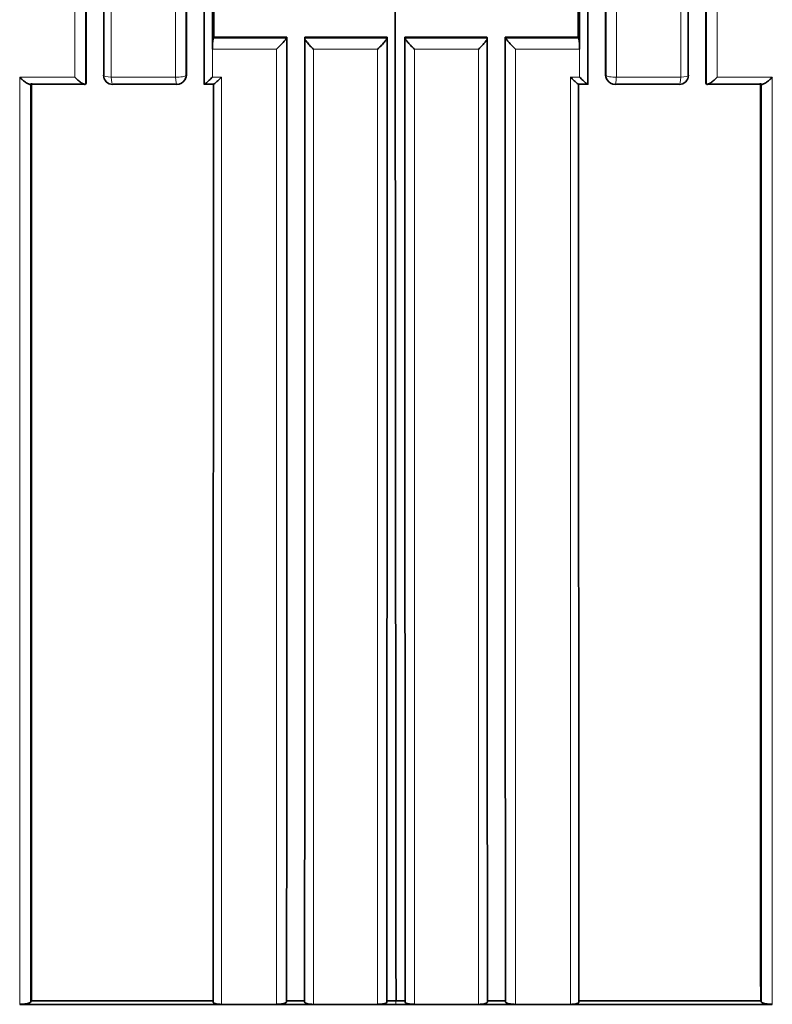
# Model space of a CAD drawing. Units: millimetres. Extents: x -199 to 1063, y 29 to 1164.
# Drawn here: x 444 to 452, y 1004 to 1015 of the extents above; entities that cross this region are included whole.
import ezdxf

# ---------------------------------------------------------------- set-up
doc = ezdxf.new("R2010")
doc.units = ezdxf.units.MM
doc.layers.add('DV4_Défaut', color=7, linetype='Continuous')
doc.layers.add('Défaut', color=7, linetype='Continuous')

# ---------------------------------------------------------------- blocks, each defined once
blk = doc.blocks.new('SE3')
at = {"layer": 'DV4_Défaut', "color": 7, "lineweight": 35}
for p, q in [((445.872, 1014.485), (445.872, 1024.485)), ((449.872, 1014.485), (449.872, 1024.485)), ((445.872, 1014.485), (445.872, 1014.388)), ((445.889, 1014.517), (445.883, 1014.506)), ((446.683, 1014.517), (445.889, 1014.517)), ((446.683, 1014.517), (446.679, 1014.507)), ((446.679, 1014.507), (446.679, 1014.506)), ((446.881, 1014.517), (446.878, 1014.507)), ((446.878, 1014.507), (446.878, 1014.506)), ((446.881, 1014.517), (447.775, 1014.517)), ((447.775, 1014.517), (447.774, 1014.507)), ((447.774, 1014.507), (447.774, 1014.507)), ((448.863, 1014.517), (447.969, 1014.517)), ((447.969, 1014.517), (447.97, 1014.507)), ((447.97, 1014.507), (447.97, 1014.507)), ((448.863, 1014.517), (448.866, 1014.507)), ((448.866, 1014.507), (448.866, 1014.506)), ((449.062, 1014.517), (449.065, 1014.507)), ((449.062, 1014.517), (449.856, 1014.517)), ((449.065, 1014.507), (449.065, 1014.506)), ((449.856, 1014.517), (449.861, 1014.506)), ((449.872, 1014.485), (449.872, 1014.388)), ((445.872, 1014.388), (445.872, 1014.388)), ((449.872, 1014.388), (449.872, 1014.388)), ((445.572, 1014.054), (445.578, 1014.065)), ((450.166, 1014.065), (450.173, 1014.054)), ((444.49, 1014.006), (443.893, 1014.006)), ((444.499, 1014.017), (444.49, 1014.006)), ((444.49, 1014.006), (444.49, 1014.006)), ((445.488, 1014.007), (444.791, 1014.006)), ((445.883, 1014.007), (445.784, 1014.007)), ((445.784, 1014.007), (445.784, 1014.007)), ((449.861, 1014.007), (449.961, 1014.007)), ((449.961, 1014.007), (449.961, 1014.007)), ((450.256, 1014.007), (450.953, 1014.006)), ((451.246, 1014.017), (451.255, 1014.006)), ((451.255, 1014.006), (451.255, 1014.006)), ((451.255, 1014.006), (451.852, 1014.006)), ((443.774, 1003.985), (443.872, 1003.985)), ((443.872, 1003.985), (445.872, 1003.985)), ((443.901, 1004.022), (443.891, 1004.01)), ((445.872, 1003.985), (445.972, 1003.985)), ((445.972, 1003.985), (446.572, 1003.985)), ((446.572, 1003.985), (446.672, 1003.985)), ((446.672, 1003.985), (446.872, 1003.985)), ((446.681, 1004.024), (446.678, 1004.011)), ((446.681, 1004.024), (446.879, 1004.024)), ((446.872, 1003.985), (446.973, 1003.985)), ((446.973, 1003.985), (447.672, 1003.985)), ((447.672, 1003.985), (447.772, 1003.985)), ((447.772, 1003.985), (447.872, 1003.985)), ((447.773, 1004.024), (447.773, 1004.011)), ((447.773, 1004.024), (447.872, 1004.024)), ((447.971, 1004.024), (447.872, 1004.024)), ((447.972, 1003.985), (447.872, 1003.985)), ((447.971, 1004.024), (447.972, 1004.011)), ((448.073, 1003.985), (447.972, 1003.985)), ((448.772, 1003.985), (448.073, 1003.985)), ((448.872, 1003.985), (448.772, 1003.985)), ((449.064, 1004.024), (448.865, 1004.024)), ((449.072, 1003.985), (448.872, 1003.985)), ((449.064, 1004.024), (449.066, 1004.011)), ((449.172, 1003.985), (449.072, 1003.985)), ((449.772, 1003.985), (449.172, 1003.985)), ((449.872, 1003.985), (449.772, 1003.985)), ((451.872, 1003.985), (449.872, 1003.985)), ((451.844, 1004.022), (451.853, 1004.01)), ((451.971, 1003.985), (451.872, 1003.985))]:
    blk.add_line(p, q, dxfattribs=at)
at = {"layer": 'DV4_Défaut', "color": 7, "lineweight": 18}
for p, q in [((445.883, 1014.506), (446.679, 1014.506)), ((446.878, 1014.506), (447.774, 1014.507)), ((448.866, 1014.506), (447.97, 1014.507)), ((449.861, 1014.506), (449.065, 1014.506)), ((446.572, 1014.388), (445.872, 1014.388)), ((445.872, 1014.388), (445.872, 1014.083)), ((447.672, 1014.388), (446.972, 1014.388)), ((446.972, 1014.388), (446.973, 1003.985)), ((447.672, 1003.985), (447.672, 1014.388)), ((448.073, 1003.985), (448.073, 1014.388)), ((448.073, 1014.388), (448.772, 1014.388)), ((448.772, 1014.388), (448.772, 1003.985)), ((449.172, 1014.388), (449.872, 1014.388)), ((449.872, 1014.388), (449.872, 1014.083)), ((443.774, 1014.083), (444.373, 1014.083)), ((444.771, 1014.083), (445.472, 1014.083)), ((445.585, 1014.102), (445.591, 1014.112)), ((445.872, 1014.083), (445.972, 1014.083)), ((449.872, 1014.083), (449.772, 1014.083)), ((450.16, 1014.102), (450.154, 1014.112)), ((450.973, 1014.083), (450.272, 1014.083)), ((451.97, 1014.083), (451.371, 1014.083)), ((447.872, 1004.024), (447.872, 1003.985))]:
    blk.add_line(p, q, dxfattribs=at)
for centre, start, end in [((43465.137, 1043.092), 179.9697092, 180.0386114), ((-42569.392, 1043.092), 359.9613886, 0.0302908)]:
    blk.add_arc(centre, 43019.562, start, end, dxfattribs=at)
at = {"layer": 'DV4_Défaut', "color": 7, "lineweight": 35}
for centre, radius, start, end in [((27624.245, 1042.924), 27178.669, 179.9516996, 180.0607387), ((51376.64, 1043.402), 50930.865, 179.9747634, 180.0330689), ((31228.489, 1034.931), 30780.632, 179.9424688, 180.0575312), ((-50480.896, 1043.402), 50930.865, 359.9669311, 0.0252366), ((-26728.5, 1042.924), 27178.669, 359.9392613, 0.0483004), ((446.326, 1014.406), 0.454, 167.206, 182.2918), ((446.063, 1014.955), 0.762, 311.9112, 323.9739), ((449.682, 1014.955), 0.762, 216.0261, 228.0888), ((449.418, 1014.406), 0.454, 357.7082, 12.794), ((444.787, 1014.104), 0.1, 179.9973, 270.0095), ((445.485, 1014.104), 0.1, 270.0076, 329.8219), ((445.495, 1014.112), 0.0952, 329.879, 359.8847), ((450.249, 1014.112), 0.0952, 180.1153, 210.121), ((450.259, 1014.104), 0.1, 210.1781, 269.9924), ((450.957, 1014.104), 0.1, 269.9905, 0.0027)]:
    blk.add_arc(centre, radius, start, end, dxfattribs=at)
for centre, major_axis, ratio, start_param, end_param in [((444.787, 1014.104), (0.1, 0), 0.212968, 2.974652, 3.141593), ((450.957, 1014.104), (-0.1, 0), 0.212968, 3.141593, 3.308534), ((444.787, 1014.104), (0, 0.1), 0.165166, 3.141593, 3.353723), ((450.957, 1014.104), (0, 0.1), 0.165166, 2.929462, 3.141593)]:
    blk.add_ellipse(centre, major_axis=major_axis, ratio=ratio, start_param=start_param, end_param=end_param, dxfattribs=at)
at = {"layer": 'DV4_Défaut', "color": 7, "lineweight": 18}
for centre, major_axis, ratio, start_param, end_param in [((444.787, 1014.104), (0.1, 0), 0.212968, 3.141593, 4.550246), ((444.787, 1014.104), (0, 0.1), 0.165166, 1.782515, 3.141593), ((445.485, 1014.104), (-0.1, 0), 0.213254, 1.442476, 3.018069), ((445.485, 1014.104), (0, 0.1), 0.130971, 1.783881, 3.141593), ((445.485, 1014.104), (-0.0864, 0.0503), 0.969492, 3.141593, 3.654918), ((450.259, 1014.104), (0.0864, 0.0503), 0.969492, 2.628267, 3.141593), ((450.259, 1014.104), (0.1, 0), 0.213254, 3.265116, 4.840709), ((450.259, 1014.104), (0, 0.1), 0.130971, 3.141593, 4.499304), ((450.957, 1014.104), (0, 0.1), 0.165166, 3.141593, 4.50067), ((450.957, 1014.104), (-0.1, 0), 0.212968, 1.732939, 3.141593)]:
    blk.add_ellipse(centre, major_axis=major_axis, ratio=ratio, start_param=start_param, end_param=end_param, dxfattribs=at)
for points, knots in [([(445.472, 1014.083), (445.472, 1014.418), (445.472, 1014.753), (445.472, 1015.088), (445.472, 1015.287), (445.472, 1015.487), (445.472, 1015.687), (445.472, 1016.086), (445.472, 1016.486), (445.472, 1016.886), (445.472, 1017.086), (445.472, 1017.286), (445.472, 1017.486), (445.472, 1017.686), (445.472, 1017.886), (445.472, 1018.086), (445.472, 1018.487), (445.472, 1018.887), (445.472, 1019.288), (445.472, 1019.488), (445.472, 1019.689), (445.472, 1019.889), (445.472, 1020.09), (445.472, 1020.29), (445.472, 1020.491), (445.472, 1020.892), (445.472, 1021.294), (445.472, 1021.695), (445.472, 1021.896), (445.472, 1022.097), (445.472, 1022.298), (445.472, 1022.498), (445.472, 1022.699), (445.472, 1022.9), (445.472, 1023.302), (445.472, 1023.705), (445.472, 1024.107), (445.472, 1024.308), (445.472, 1024.509), (445.472, 1024.71), (445.472, 1024.912), (445.472, 1025.113), (445.472, 1025.314), (445.472, 1025.717), (445.472, 1026.12), (445.472, 1026.523), (445.472, 1026.725), (445.472, 1026.926), (445.472, 1027.128), (445.472, 1027.329), (445.472, 1027.531), (445.472, 1027.733), (445.472, 1028.136), (445.472, 1028.54), (445.472, 1028.943), (445.472, 1029.145), (445.472, 1029.347), (445.472, 1029.549), (445.472, 1029.751), (445.472, 1029.953), (445.472, 1030.155), (445.472, 1030.559), (445.472, 1030.963), (445.472, 1031.368), (445.472, 1031.57), (445.472, 1031.772), (445.472, 1031.975), (445.472, 1032.177), (445.472, 1032.379), (445.472, 1032.582), (445.472, 1032.986), (445.472, 1033.391), (445.472, 1033.796), (445.472, 1033.999), (445.472, 1034.201), (445.472, 1034.404), (445.472, 1034.606), (445.472, 1034.809), (445.472, 1035.011), (445.472, 1035.417), (445.472, 1035.822), (445.472, 1036.228), (445.472, 1036.43), (445.472, 1036.633), (445.472, 1036.836), (445.472, 1037.039), (445.472, 1037.242), (445.472, 1037.445), (445.472, 1037.851), (445.472, 1038.256), (445.472, 1038.663), (445.472, 1038.866), (445.472, 1039.069), (445.472, 1039.272), (445.472, 1039.475), (445.472, 1039.678), (445.472, 1039.881), (445.472, 1039.983), (445.472, 1040.084), (445.472, 1040.186), (445.472, 1040.389), (445.472, 1040.592), (445.472, 1040.795), (445.472, 1041.202), (445.472, 1041.608), (445.472, 1042.015), (445.472, 1042.218), (445.472, 1042.422), (445.472, 1042.625), (445.472, 1042.829), (445.472, 1043.032), (445.472, 1043.235), (445.472, 1043.286), (445.472, 1043.337), (445.472, 1043.388), (445.472, 1043.592), (445.472, 1043.795), (445.472, 1043.998), (445.472, 1044.405), (445.472, 1044.813), (445.472, 1045.22), (445.472, 1045.423), (445.472, 1045.627), (445.472, 1045.831), (445.472, 1046.034), (445.472, 1046.238), (445.472, 1046.442), (445.472, 1046.645), (445.472, 1046.849), (445.472, 1047.053), (445.472, 1047.256), (445.472, 1047.46), (445.472, 1047.664), (445.472, 1047.868), (445.472, 1048.071), (445.472, 1048.275), (445.472, 1048.479), (445.472, 1048.683), (445.472, 1048.887), (445.472, 1049.09), (445.472, 1049.294), (445.472, 1049.498), (445.472, 1049.549), (445.472, 1049.6), (445.472, 1049.651), (445.472, 1049.664), (445.472, 1049.677), (445.472, 1049.689), (445.472, 1049.715), (445.472, 1049.74), (445.472, 1049.766), (445.472, 1049.868), (445.472, 1049.97), (445.472, 1050.072), (445.472, 1050.275), (445.472, 1050.479), (445.472, 1050.683), (445.472, 1050.887), (445.472, 1051.091), (445.472, 1051.295), (445.472, 1051.499), (445.472, 1051.703), (445.472, 1051.907), (445.472, 1052.315), (445.472, 1052.723), (445.472, 1053.131), (445.472, 1053.539), (445.472, 1053.947), (445.472, 1054.355), (445.472, 1054.559), (445.472, 1054.763), (445.472, 1054.967), (445.472, 1055.172), (445.472, 1055.376), (445.472, 1055.58), (445.472, 1055.784), (445.472, 1055.988), (445.472, 1056.192), (445.472, 1056.294), (445.472, 1056.396), (445.472, 1056.498), (445.472, 1056.702), (445.472, 1056.906), (445.472, 1057.111), (445.472, 1057.519), (445.472, 1057.927), (445.472, 1058.335), (445.472, 1058.54), (445.472, 1058.744), (445.472, 1058.948), (445.472, 1059.152), (445.472, 1059.356), (445.472, 1059.56), (445.472, 1059.611), (445.472, 1059.662), (445.472, 1059.713), (445.472, 1059.816), (445.472, 1059.918), (445.472, 1060.02), (445.472, 1060.224), (445.472, 1060.428), (445.472, 1060.632), (445.472, 1060.836), (445.472, 1061.041), (445.472, 1061.245), (445.472, 1061.653), (445.472, 1062.061), (445.472, 1062.47), (445.472, 1062.674), (445.472, 1062.878), (445.472, 1063.082), (445.472, 1063.286), (445.472, 1063.49), (445.472, 1063.695), (445.472, 1064.103), (445.472, 1064.511), (445.472, 1064.919), (445.472, 1065.123), (445.472, 1065.328), (445.472, 1065.532), (445.472, 1065.634), (445.472, 1065.736), (445.472, 1065.838)], [0, 0, 0, 0, 0.019716, 0.019716, 0.019716, 0.031464, 0.031464, 0.031464, 0.054961, 0.054961, 0.054961, 0.066709, 0.066709, 0.066709, 0.078457, 0.078457, 0.078457, 0.101954, 0.101954, 0.101954, 0.113702, 0.113702, 0.113702, 0.125451, 0.125451, 0.125451, 0.148948, 0.148948, 0.148948, 0.160696, 0.160696, 0.160696, 0.172444, 0.172444, 0.172444, 0.195941, 0.195941, 0.195941, 0.20769, 0.20769, 0.20769, 0.219438, 0.219438, 0.219438, 0.242935, 0.242935, 0.242935, 0.254683, 0.254683, 0.254683, 0.266432, 0.266432, 0.266432, 0.289929, 0.289929, 0.289929, 0.301678, 0.301678, 0.301678, 0.313426, 0.313426, 0.313426, 0.336923, 0.336923, 0.336923, 0.348672, 0.348672, 0.348672, 0.36042, 0.36042, 0.36042, 0.383918, 0.383918, 0.383918, 0.395666, 0.395666, 0.395666, 0.407415, 0.407415, 0.407415, 0.430912, 0.430912, 0.430912, 0.442661, 0.442661, 0.442661, 0.45441, 0.45441, 0.45441, 0.477907, 0.477907, 0.477907, 0.489656, 0.489656, 0.489656, 0.501405, 0.501405, 0.501405, 0.507279, 0.507279, 0.507279, 0.519028, 0.519028, 0.519028, 0.542525, 0.542525, 0.542525, 0.554274, 0.554274, 0.554274, 0.566023, 0.566023, 0.566023, 0.56896, 0.56896, 0.56896, 0.580709, 0.580709, 0.580709, 0.604207, 0.604207, 0.604207, 0.615956, 0.615956, 0.615956, 0.627704, 0.627704, 0.627704, 0.639453, 0.639453, 0.639453, 0.651202, 0.651202, 0.651202, 0.662951, 0.662951, 0.662951, 0.6747, 0.6747, 0.6747, 0.686449, 0.686449, 0.686449, 0.689386, 0.689386, 0.689386, 0.69012, 0.69012, 0.69012, 0.691589, 0.691589, 0.691589, 0.697463, 0.697463, 0.697463, 0.709212, 0.709212, 0.709212, 0.720961, 0.720961, 0.720961, 0.73271, 0.73271, 0.73271, 0.756208, 0.756208, 0.756208, 0.779706, 0.779706, 0.779706, 0.791455, 0.791455, 0.791455, 0.803204, 0.803204, 0.803204, 0.814953, 0.814953, 0.814953, 0.820827, 0.820827, 0.820827, 0.832576, 0.832576, 0.832576, 0.856074, 0.856074, 0.856074, 0.867823, 0.867823, 0.867823, 0.879572, 0.879572, 0.879572, 0.882509, 0.882509, 0.882509, 0.888384, 0.888384, 0.888384, 0.900133, 0.900133, 0.900133, 0.911882, 0.911882, 0.911882, 0.93538, 0.93538, 0.93538, 0.947129, 0.947129, 0.947129, 0.958878, 0.958878, 0.958878, 0.982376, 0.982376, 0.982376, 0.994125, 0.994125, 0.994125, 1, 1, 1, 1]), ([(450.272, 1014.083), (450.272, 1014.418), (450.272, 1014.753), (450.272, 1015.088), (450.272, 1015.287), (450.272, 1015.487), (450.272, 1015.687), (450.272, 1016.086), (450.272, 1016.486), (450.272, 1016.886), (450.272, 1017.086), (450.272, 1017.286), (450.272, 1017.486), (450.272, 1017.686), (450.272, 1017.886), (450.272, 1018.086), (450.272, 1018.487), (450.272, 1018.887), (450.272, 1019.288), (450.272, 1019.488), (450.272, 1019.689), (450.272, 1019.889), (450.272, 1020.09), (450.272, 1020.29), (450.272, 1020.491), (450.272, 1020.892), (450.272, 1021.294), (450.272, 1021.695), (450.272, 1021.896), (450.272, 1022.097), (450.272, 1022.298), (450.272, 1022.498), (450.272, 1022.699), (450.272, 1022.9), (450.272, 1023.302), (450.272, 1023.705), (450.272, 1024.107), (450.272, 1024.308), (450.272, 1024.509), (450.272, 1024.71), (450.272, 1024.912), (450.272, 1025.113), (450.272, 1025.314), (450.272, 1025.717), (450.272, 1026.12), (450.272, 1026.523), (450.272, 1026.725), (450.272, 1026.926), (450.272, 1027.128), (450.272, 1027.329), (450.272, 1027.531), (450.272, 1027.733), (450.272, 1028.136), (450.272, 1028.54), (450.272, 1028.943), (450.272, 1029.145), (450.272, 1029.347), (450.272, 1029.549), (450.272, 1029.751), (450.272, 1029.953), (450.272, 1030.155), (450.272, 1030.559), (450.272, 1030.963), (450.272, 1031.368), (450.272, 1031.57), (450.272, 1031.772), (450.272, 1031.975), (450.272, 1032.177), (450.272, 1032.379), (450.272, 1032.582), (450.272, 1032.986), (450.272, 1033.391), (450.272, 1033.796), (450.272, 1033.999), (450.272, 1034.201), (450.272, 1034.404), (450.272, 1034.606), (450.272, 1034.809), (450.272, 1035.011), (450.272, 1035.417), (450.272, 1035.822), (450.272, 1036.228), (450.272, 1036.43), (450.272, 1036.633), (450.272, 1036.836), (450.272, 1037.039), (450.272, 1037.242), (450.272, 1037.445), (450.272, 1037.851), (450.272, 1038.256), (450.272, 1038.663), (450.272, 1038.866), (450.272, 1039.069), (450.272, 1039.272), (450.272, 1039.475), (450.272, 1039.678), (450.272, 1039.881), (450.272, 1039.983), (450.272, 1040.084), (450.272, 1040.186), (450.272, 1040.389), (450.272, 1040.592), (450.272, 1040.795), (450.272, 1041.202), (450.272, 1041.608), (450.272, 1042.015), (450.272, 1042.218), (450.272, 1042.422), (450.272, 1042.625), (450.272, 1042.829), (450.272, 1043.032), (450.272, 1043.235), (450.272, 1043.286), (450.272, 1043.337), (450.272, 1043.388), (450.272, 1043.592), (450.272, 1043.795), (450.272, 1043.998), (450.272, 1044.405), (450.272, 1044.813), (450.272, 1045.22), (450.272, 1045.423), (450.272, 1045.627), (450.272, 1045.831), (450.272, 1046.034), (450.272, 1046.238), (450.272, 1046.442), (450.272, 1046.645), (450.272, 1046.849), (450.272, 1047.053), (450.272, 1047.256), (450.272, 1047.46), (450.272, 1047.664), (450.272, 1047.868), (450.272, 1048.071), (450.272, 1048.275), (450.272, 1048.479), (450.272, 1048.683), (450.272, 1048.887), (450.272, 1049.09), (450.272, 1049.294), (450.272, 1049.498), (450.272, 1049.549), (450.272, 1049.6), (450.272, 1049.651), (450.272, 1049.664), (450.272, 1049.677), (450.272, 1049.689), (450.272, 1049.715), (450.272, 1049.74), (450.272, 1049.766), (450.272, 1049.868), (450.272, 1049.97), (450.272, 1050.072), (450.272, 1050.275), (450.272, 1050.479), (450.272, 1050.683), (450.272, 1050.887), (450.272, 1051.091), (450.272, 1051.295), (450.272, 1051.499), (450.272, 1051.703), (450.272, 1051.907), (450.272, 1052.315), (450.272, 1052.723), (450.272, 1053.131), (450.272, 1053.539), (450.272, 1053.947), (450.272, 1054.355), (450.272, 1054.559), (450.272, 1054.763), (450.272, 1054.967), (450.272, 1055.172), (450.272, 1055.376), (450.272, 1055.58), (450.272, 1055.784), (450.272, 1055.988), (450.272, 1056.192), (450.272, 1056.294), (450.272, 1056.396), (450.272, 1056.498), (450.272, 1056.702), (450.272, 1056.906), (450.272, 1057.111), (450.272, 1057.519), (450.272, 1057.927), (450.272, 1058.335), (450.272, 1058.54), (450.272, 1058.744), (450.272, 1058.948), (450.272, 1059.152), (450.272, 1059.356), (450.272, 1059.56), (450.272, 1059.611), (450.272, 1059.662), (450.272, 1059.713), (450.272, 1059.816), (450.272, 1059.918), (450.272, 1060.02), (450.272, 1060.224), (450.272, 1060.428), (450.272, 1060.632), (450.272, 1060.836), (450.272, 1061.041), (450.272, 1061.245), (450.272, 1061.653), (450.272, 1062.061), (450.272, 1062.47), (450.272, 1062.674), (450.272, 1062.878), (450.272, 1063.082), (450.272, 1063.286), (450.272, 1063.49), (450.272, 1063.695), (450.272, 1064.103), (450.272, 1064.511), (450.272, 1064.919), (450.272, 1065.123), (450.272, 1065.328), (450.272, 1065.532), (450.272, 1065.634), (450.272, 1065.736), (450.272, 1065.838)], [0, 0, 0, 0, 0.019716, 0.019716, 0.019716, 0.031464, 0.031464, 0.031464, 0.054961, 0.054961, 0.054961, 0.066709, 0.066709, 0.066709, 0.078457, 0.078457, 0.078457, 0.101954, 0.101954, 0.101954, 0.113702, 0.113702, 0.113702, 0.125451, 0.125451, 0.125451, 0.148948, 0.148948, 0.148948, 0.160696, 0.160696, 0.160696, 0.172444, 0.172444, 0.172444, 0.195941, 0.195941, 0.195941, 0.20769, 0.20769, 0.20769, 0.219438, 0.219438, 0.219438, 0.242935, 0.242935, 0.242935, 0.254683, 0.254683, 0.254683, 0.266432, 0.266432, 0.266432, 0.289929, 0.289929, 0.289929, 0.301678, 0.301678, 0.301678, 0.313426, 0.313426, 0.313426, 0.336923, 0.336923, 0.336923, 0.348672, 0.348672, 0.348672, 0.36042, 0.36042, 0.36042, 0.383918, 0.383918, 0.383918, 0.395666, 0.395666, 0.395666, 0.407415, 0.407415, 0.407415, 0.430912, 0.430912, 0.430912, 0.442661, 0.442661, 0.442661, 0.45441, 0.45441, 0.45441, 0.477907, 0.477907, 0.477907, 0.489656, 0.489656, 0.489656, 0.501405, 0.501405, 0.501405, 0.507279, 0.507279, 0.507279, 0.519028, 0.519028, 0.519028, 0.542525, 0.542525, 0.542525, 0.554274, 0.554274, 0.554274, 0.566023, 0.566023, 0.566023, 0.56896, 0.56896, 0.56896, 0.580709, 0.580709, 0.580709, 0.604207, 0.604207, 0.604207, 0.615956, 0.615956, 0.615956, 0.627704, 0.627704, 0.627704, 0.639453, 0.639453, 0.639453, 0.651202, 0.651202, 0.651202, 0.662951, 0.662951, 0.662951, 0.6747, 0.6747, 0.6747, 0.686449, 0.686449, 0.686449, 0.689386, 0.689386, 0.689386, 0.69012, 0.69012, 0.69012, 0.691589, 0.691589, 0.691589, 0.697463, 0.697463, 0.697463, 0.709212, 0.709212, 0.709212, 0.720961, 0.720961, 0.720961, 0.73271, 0.73271, 0.73271, 0.756208, 0.756208, 0.756208, 0.779706, 0.779706, 0.779706, 0.791455, 0.791455, 0.791455, 0.803204, 0.803204, 0.803204, 0.814953, 0.814953, 0.814953, 0.820827, 0.820827, 0.820827, 0.832576, 0.832576, 0.832576, 0.856074, 0.856074, 0.856074, 0.867823, 0.867823, 0.867823, 0.879572, 0.879572, 0.879572, 0.882509, 0.882509, 0.882509, 0.888384, 0.888384, 0.888384, 0.900133, 0.900133, 0.900133, 0.911882, 0.911882, 0.911882, 0.93538, 0.93538, 0.93538, 0.947129, 0.947129, 0.947129, 0.958878, 0.958878, 0.958878, 0.982376, 0.982376, 0.982376, 0.994125, 0.994125, 0.994125, 1, 1, 1, 1]), ([(445.872, 1024.485), (445.872, 1024.183), (445.872, 1023.88), (445.872, 1023.577), (445.872, 1023.376), (445.872, 1023.174), (445.872, 1022.973), (445.872, 1022.772), (445.872, 1022.571), (445.872, 1022.371), (445.872, 1022.17), (445.872, 1021.969), (445.872, 1021.768), (445.872, 1021.366), (445.872, 1020.965), (445.872, 1020.564), (445.872, 1020.363), (445.872, 1020.163), (445.872, 1019.962), (445.872, 1019.561), (445.872, 1019.16), (445.872, 1018.76), (445.872, 1018.559), (445.872, 1018.359), (445.872, 1018.159), (445.872, 1017.959), (445.872, 1017.759), (445.872, 1017.558), (445.872, 1017.158), (445.872, 1016.758), (445.872, 1016.359), (445.872, 1016.159), (445.872, 1015.959), (445.872, 1015.759), (445.872, 1015.559), (445.872, 1015.36), (445.872, 1015.16), (445.872, 1014.935), (445.872, 1014.711), (445.872, 1014.485)], [0, 0, 0, 0, 0.090603, 0.090603, 0.090603, 0.150727, 0.150727, 0.150727, 0.210852, 0.210852, 0.210852, 0.270977, 0.270977, 0.270977, 0.391226, 0.391226, 0.391226, 0.451351, 0.451351, 0.451351, 0.5716, 0.5716, 0.5716, 0.631724, 0.631724, 0.631724, 0.691848, 0.691848, 0.691848, 0.812097, 0.812097, 0.812097, 0.872221, 0.872221, 0.872221, 0.932345, 0.932345, 0.932345, 1, 1, 1, 1]), ([(449.872, 1024.485), (449.872, 1024.183), (449.872, 1023.88), (449.872, 1023.577), (449.872, 1023.376), (449.872, 1023.174), (449.872, 1022.973), (449.872, 1022.772), (449.872, 1022.571), (449.872, 1022.371), (449.872, 1022.17), (449.872, 1021.969), (449.872, 1021.768), (449.872, 1021.366), (449.872, 1020.965), (449.872, 1020.564), (449.872, 1020.363), (449.872, 1020.163), (449.872, 1019.962), (449.872, 1019.561), (449.872, 1019.16), (449.872, 1018.76), (449.872, 1018.559), (449.872, 1018.359), (449.872, 1018.159), (449.872, 1017.959), (449.872, 1017.759), (449.872, 1017.558), (449.872, 1017.158), (449.872, 1016.758), (449.872, 1016.359), (449.872, 1016.159), (449.872, 1015.959), (449.872, 1015.759), (449.872, 1015.559), (449.872, 1015.36), (449.872, 1015.16), (449.872, 1014.935), (449.872, 1014.711), (449.872, 1014.485)], [0, 0, 0, 0, 0.090603, 0.090603, 0.090603, 0.150727, 0.150727, 0.150727, 0.210852, 0.210852, 0.210852, 0.270977, 0.270977, 0.270977, 0.391226, 0.391226, 0.391226, 0.451351, 0.451351, 0.451351, 0.5716, 0.5716, 0.5716, 0.631724, 0.631724, 0.631724, 0.691848, 0.691848, 0.691848, 0.812097, 0.812097, 0.812097, 0.872221, 0.872221, 0.872221, 0.932345, 0.932345, 0.932345, 1, 1, 1, 1])]:
    blk.add_open_spline(points, degree=3, knots=knots, dxfattribs=at)
for points in [[(444.49, 1024.502), (444.49, 1020.989), (444.49, 1017.489), (444.49, 1014.006)], [(451.255, 1024.502), (451.254, 1020.989), (451.254, 1017.489), (451.255, 1014.006)], [(444.373, 1014.083), (444.373, 1017.503), (444.373, 1020.938), (444.373, 1024.387)], [(444.771, 1024.387), (444.771, 1020.938), (444.771, 1017.503), (444.771, 1014.083)], [(450.973, 1024.387), (450.973, 1020.938), (450.973, 1017.503), (450.973, 1014.083)], [(451.371, 1014.083), (451.371, 1017.503), (451.371, 1020.938), (451.371, 1024.387)], [(446.679, 1014.507), (446.679, 1010.989), (446.679, 1007.489), (446.678, 1004.011)], [(447.774, 1014.507), (447.774, 1010.988), (447.773, 1007.488), (447.773, 1004.011)], [(447.97, 1014.507), (447.97, 1010.988), (447.971, 1007.488), (447.972, 1004.011)], [(449.065, 1014.507), (449.065, 1010.989), (449.066, 1007.489), (449.066, 1004.011)], [(446.572, 1003.985), (446.572, 1007.433), (446.572, 1010.901), (446.572, 1014.388)], [(449.172, 1003.985), (449.172, 1007.433), (449.172, 1010.901), (449.172, 1014.388)], [(443.774, 1003.985), (443.774, 1007.335), (443.774, 1010.702), (443.774, 1014.083)], [(445.972, 1014.083), (445.972, 1010.7), (445.972, 1007.333), (445.972, 1003.985)], [(449.772, 1014.083), (449.772, 1010.7), (449.772, 1007.333), (449.772, 1003.985)], [(451.971, 1003.985), (451.971, 1007.335), (451.971, 1010.702), (451.97, 1014.083)], [(443.893, 1014.006), (443.892, 1010.659), (443.892, 1007.326), (443.891, 1004.01)], [(451.852, 1014.006), (451.852, 1010.659), (451.852, 1007.326), (451.853, 1004.01)]]:
    blk.add_open_spline(points, degree=3, dxfattribs=at)
at = {"layer": 'DV4_Défaut', "color": 7, "lineweight": 35}
for points in [[(444.499, 1014.017), (444.499, 1017.499), (444.499, 1020.998), (444.498, 1024.51)], [(445.889, 1014.517), (445.889, 1017.833), (445.889, 1021.165), (445.888, 1024.51)], [(449.856, 1014.517), (449.856, 1017.833), (449.856, 1021.165), (449.856, 1024.51)], [(451.246, 1014.017), (451.245, 1017.499), (451.246, 1020.998), (451.246, 1024.51)], [(444.689, 1014.108), (444.689, 1017.525), (444.689, 1020.959), (444.689, 1024.406)], [(451.056, 1014.108), (451.055, 1017.525), (451.055, 1020.959), (451.056, 1024.406)], [(446.681, 1004.024), (446.682, 1007.501), (446.683, 1011), (446.683, 1014.517)], [(446.877, 1004.011), (446.878, 1007.489), (446.878, 1010.989), (446.878, 1014.507)], [(447.775, 1014.517), (447.775, 1010.999), (447.774, 1007.5), (447.773, 1004.024)], [(447.969, 1014.517), (447.97, 1010.999), (447.97, 1007.5), (447.971, 1004.024)], [(448.867, 1004.011), (448.867, 1007.489), (448.866, 1010.989), (448.866, 1014.507)], [(449.064, 1004.024), (449.062, 1007.501), (449.062, 1011), (449.062, 1014.517)], [(443.901, 1004.022), (443.902, 1007.338), (443.902, 1010.67), (443.903, 1014.017)], [(445.882, 1004.011), (445.882, 1007.325), (445.883, 1010.658), (445.883, 1014.007)], [(449.863, 1004.011), (449.862, 1007.325), (449.861, 1010.658), (449.861, 1014.007)], [(451.844, 1004.022), (451.843, 1007.338), (451.842, 1010.67), (451.842, 1014.017)], [(443.901, 1004.022), (444.557, 1004.023), (445.22, 1004.023), (445.886, 1004.024)], [(451.844, 1004.022), (451.187, 1004.023), (450.524, 1004.023), (449.858, 1004.024)]]:
    blk.add_open_spline(points, degree=3, dxfattribs=at)
for points, knots in [([(446.972, 1014.388), (446.972, 1014.388), (446.972, 1014.388), (446.971, 1014.389), (446.96, 1014.4), (446.95, 1014.411), (446.939, 1014.422), (446.928, 1014.434), (446.916, 1014.447), (446.907, 1014.459), (446.9, 1014.467), (446.893, 1014.476), (446.888, 1014.483), (446.885, 1014.489), (446.882, 1014.494), (446.88, 1014.497), (446.878, 1014.501), (446.878, 1014.505), (446.878, 1014.506)], [0, 0, 0, 0, 0.010567, 0.010567, 0.010567, 0.250131, 0.250131, 0.250131, 0.522258, 0.522258, 0.522258, 0.719243, 0.719243, 0.719243, 0.859051, 0.859051, 0.859051, 1, 1, 1, 1]), ([(447.672, 1014.388), (447.672, 1014.388), (447.673, 1014.388), (447.673, 1014.389), (447.684, 1014.4), (447.695, 1014.411), (447.706, 1014.422), (447.718, 1014.434), (447.729, 1014.447), (447.74, 1014.459), (447.747, 1014.468), (447.754, 1014.476), (447.76, 1014.484), (447.764, 1014.489), (447.768, 1014.494), (447.77, 1014.498), (447.772, 1014.502), (447.774, 1014.505), (447.774, 1014.507)], [0, 0, 0, 0, 0.01051, 0.01051, 0.01051, 0.253079, 0.253079, 0.253079, 0.526123, 0.526123, 0.526123, 0.722191, 0.722191, 0.722191, 0.860517, 0.860517, 0.860517, 1, 1, 1, 1]), ([(448.073, 1014.388), (448.072, 1014.388), (448.072, 1014.388), (448.071, 1014.389), (448.06, 1014.4), (448.049, 1014.411), (448.039, 1014.422), (448.027, 1014.434), (448.015, 1014.447), (448.004, 1014.459), (447.997, 1014.468), (447.99, 1014.476), (447.984, 1014.484), (447.98, 1014.489), (447.977, 1014.494), (447.974, 1014.498), (447.972, 1014.502), (447.971, 1014.505), (447.97, 1014.507)], [0, 0, 0, 0, 0.01051, 0.01051, 0.01051, 0.253079, 0.253079, 0.253079, 0.526123, 0.526123, 0.526123, 0.722191, 0.722191, 0.722191, 0.860517, 0.860517, 0.860517, 1, 1, 1, 1]), ([(448.772, 1014.388), (448.772, 1014.388), (448.773, 1014.388), (448.773, 1014.389), (448.784, 1014.4), (448.795, 1014.411), (448.805, 1014.422), (448.817, 1014.434), (448.828, 1014.447), (448.838, 1014.459), (448.845, 1014.467), (448.851, 1014.476), (448.856, 1014.483), (448.859, 1014.489), (448.862, 1014.494), (448.864, 1014.497), (448.866, 1014.501), (448.867, 1014.505), (448.866, 1014.506)], [0, 0, 0, 0, 0.010567, 0.010567, 0.010567, 0.250131, 0.250131, 0.250131, 0.522258, 0.522258, 0.522258, 0.719243, 0.719243, 0.719243, 0.859051, 0.859051, 0.859051, 1, 1, 1, 1]), ([(443.893, 1014.006), (443.891, 1014.004), (443.888, 1014.004), (443.884, 1014.004), (443.88, 1014.005), (443.875, 1014.006), (443.869, 1014.009), (443.862, 1014.012), (443.853, 1014.017), (443.844, 1014.023), (443.833, 1014.031), (443.82, 1014.041), (443.807, 1014.052), (443.797, 1014.061), (443.786, 1014.071), (443.775, 1014.082), (443.775, 1014.082), (443.774, 1014.083), (443.774, 1014.083)], [0, 0, 0, 0, 0.143614, 0.143614, 0.143614, 0.286116, 0.286116, 0.286116, 0.484774, 0.484774, 0.484774, 0.755299, 0.755299, 0.755299, 0.989325, 0.989325, 0.989325, 1, 1, 1, 1]), ([(444.49, 1014.006), (444.488, 1014.004), (444.485, 1014.004), (444.482, 1014.004), (444.478, 1014.005), (444.473, 1014.006), (444.468, 1014.009), (444.461, 1014.012), (444.452, 1014.017), (444.444, 1014.023), (444.432, 1014.031), (444.419, 1014.041), (444.407, 1014.052), (444.396, 1014.061), (444.385, 1014.071), (444.375, 1014.082), (444.374, 1014.082), (444.374, 1014.083), (444.373, 1014.083)], [0, 0, 0, 0, 0.143121, 0.143121, 0.143121, 0.285125, 0.285125, 0.285125, 0.48352, 0.48352, 0.48352, 0.754402, 0.754402, 0.754402, 0.989345, 0.989345, 0.989345, 1, 1, 1, 1]), ([(445.872, 1014.083), (445.872, 1014.083), (445.871, 1014.082), (445.871, 1014.082), (445.86, 1014.071), (445.849, 1014.061), (445.839, 1014.051), (445.827, 1014.04), (445.817, 1014.03), (445.807, 1014.022), (445.801, 1014.017), (445.795, 1014.012), (445.791, 1014.009), (445.788, 1014.006), (445.785, 1014.005), (445.784, 1014.004), (445.783, 1014.004), (445.783, 1014.005), (445.784, 1014.007)], [0, 0, 0, 0, 0.010445, 0.010445, 0.010445, 0.256393, 0.256393, 0.256393, 0.530609, 0.530609, 0.530609, 0.725651, 0.725651, 0.725651, 0.862235, 0.862235, 0.862235, 1, 1, 1, 1]), ([(445.972, 1014.083), (445.972, 1014.083), (445.971, 1014.082), (445.971, 1014.082), (445.96, 1014.071), (445.949, 1014.061), (445.939, 1014.051), (445.927, 1014.04), (445.917, 1014.03), (445.907, 1014.022), (445.901, 1014.017), (445.895, 1014.012), (445.89, 1014.009), (445.887, 1014.006), (445.885, 1014.005), (445.884, 1014.004), (445.882, 1014.004), (445.882, 1014.005), (445.883, 1014.007)], [0, 0, 0, 0, 0.010446, 0.010446, 0.010446, 0.256387, 0.256387, 0.256387, 0.530507, 0.530507, 0.530507, 0.72554, 0.72554, 0.72554, 0.862181, 0.862181, 0.862181, 1, 1, 1, 1]), ([(449.772, 1014.083), (449.773, 1014.083), (449.773, 1014.082), (449.774, 1014.082), (449.785, 1014.071), (449.795, 1014.061), (449.806, 1014.051), (449.817, 1014.04), (449.828, 1014.03), (449.837, 1014.022), (449.844, 1014.017), (449.849, 1014.012), (449.854, 1014.009), (449.857, 1014.006), (449.859, 1014.005), (449.861, 1014.004), (449.862, 1014.004), (449.862, 1014.005), (449.861, 1014.007)], [0, 0, 0, 0, 0.010446, 0.010446, 0.010446, 0.256387, 0.256387, 0.256387, 0.530507, 0.530507, 0.530507, 0.72554, 0.72554, 0.72554, 0.862181, 0.862181, 0.862181, 1, 1, 1, 1]), ([(449.872, 1014.083), (449.873, 1014.083), (449.873, 1014.082), (449.874, 1014.082), (449.885, 1014.071), (449.895, 1014.061), (449.906, 1014.051), (449.917, 1014.04), (449.928, 1014.03), (449.937, 1014.022), (449.943, 1014.017), (449.949, 1014.012), (449.954, 1014.009), (449.957, 1014.006), (449.959, 1014.005), (449.96, 1014.004), (449.962, 1014.004), (449.962, 1014.005), (449.961, 1014.007)], [0, 0, 0, 0, 0.010445, 0.010445, 0.010445, 0.256393, 0.256393, 0.256393, 0.530609, 0.530609, 0.530609, 0.725651, 0.725651, 0.725651, 0.862235, 0.862235, 0.862235, 1, 1, 1, 1]), ([(451.255, 1014.006), (451.256, 1014.004), (451.259, 1014.004), (451.263, 1014.004), (451.267, 1014.005), (451.271, 1014.006), (451.276, 1014.009), (451.284, 1014.012), (451.292, 1014.017), (451.301, 1014.023), (451.312, 1014.031), (451.325, 1014.041), (451.337, 1014.052), (451.348, 1014.061), (451.359, 1014.071), (451.37, 1014.082), (451.37, 1014.082), (451.371, 1014.083), (451.371, 1014.083)], [0, 0, 0, 0, 0.143121, 0.143121, 0.143121, 0.285125, 0.285125, 0.285125, 0.48352, 0.48352, 0.48352, 0.754402, 0.754402, 0.754402, 0.989345, 0.989345, 0.989345, 1, 1, 1, 1]), ([(451.852, 1014.006), (451.854, 1014.004), (451.857, 1014.004), (451.861, 1014.004), (451.865, 1014.005), (451.87, 1014.006), (451.875, 1014.009), (451.882, 1014.012), (451.891, 1014.017), (451.9, 1014.023), (451.912, 1014.031), (451.925, 1014.041), (451.937, 1014.052), (451.948, 1014.061), (451.959, 1014.071), (451.969, 1014.082), (451.97, 1014.082), (451.97, 1014.083), (451.97, 1014.083)], [0, 0, 0, 0, 0.143614, 0.143614, 0.143614, 0.286116, 0.286116, 0.286116, 0.484774, 0.484774, 0.484774, 0.755299, 0.755299, 0.755299, 0.989325, 0.989325, 0.989325, 1, 1, 1, 1]), ([(443.891, 1004.01), (443.889, 1004.007), (443.885, 1004.004), (443.879, 1004.002), (443.874, 1003.999), (443.866, 1003.997), (443.858, 1003.995), (443.849, 1003.992), (443.839, 1003.991), (443.829, 1003.989), (443.819, 1003.988), (443.807, 1003.987), (443.796, 1003.986), (443.789, 1003.986), (443.781, 1003.985), (443.774, 1003.985)], [0, 0, 0, 0, 0.213963, 0.213963, 0.213963, 0.427919, 0.427919, 0.427919, 0.641994, 0.641994, 0.641994, 0.85632, 0.85632, 0.85632, 1, 1, 1, 1]), ([(445.972, 1003.985), (445.961, 1003.985), (445.95, 1003.986), (445.94, 1003.987), (445.93, 1003.988), (445.92, 1003.989), (445.912, 1003.991), (445.904, 1003.993), (445.897, 1003.995), (445.892, 1003.997), (445.887, 1004), (445.883, 1004.002), (445.882, 1004.005), (445.881, 1004.007), (445.881, 1004.009), (445.882, 1004.011)], [0, 0, 0, 0, 0.214379, 0.214379, 0.214379, 0.42876, 0.42876, 0.42876, 0.643111, 0.643111, 0.643111, 0.857399, 0.857399, 0.857399, 1, 1, 1, 1]), ([(446.678, 1004.011), (446.677, 1004.008), (446.675, 1004.005), (446.67, 1004.003), (446.666, 1004), (446.66, 1003.997), (446.652, 1003.995), (446.645, 1003.993), (446.636, 1003.991), (446.626, 1003.989), (446.616, 1003.988), (446.605, 1003.987), (446.594, 1003.986), (446.587, 1003.986), (446.579, 1003.985), (446.572, 1003.985)], [0, 0, 0, 0, 0.214261, 0.214261, 0.214261, 0.428521, 0.428521, 0.428521, 0.642793, 0.642793, 0.642793, 0.857089, 0.857089, 0.857089, 1, 1, 1, 1]), ([(446.973, 1003.985), (446.961, 1003.985), (446.95, 1003.986), (446.94, 1003.987), (446.929, 1003.988), (446.919, 1003.989), (446.911, 1003.991), (446.903, 1003.993), (446.895, 1003.995), (446.89, 1003.997), (446.884, 1004), (446.88, 1004.003), (446.878, 1004.005), (446.877, 1004.007), (446.877, 1004.009), (446.877, 1004.011)], [0, 0, 0, 0, 0.214315, 0.214315, 0.214315, 0.42863, 0.42863, 0.42863, 0.642938, 0.642938, 0.642938, 0.857229, 0.857229, 0.857229, 1, 1, 1, 1]), ([(447.773, 1004.011), (447.773, 1004.008), (447.771, 1004.006), (447.767, 1004.003), (447.763, 1004), (447.757, 1003.997), (447.75, 1003.995), (447.743, 1003.993), (447.735, 1003.991), (447.725, 1003.989), (447.716, 1003.988), (447.705, 1003.987), (447.694, 1003.986), (447.687, 1003.986), (447.679, 1003.985), (447.672, 1003.985)], [0, 0, 0, 0, 0.21429, 0.21429, 0.21429, 0.428579, 0.428579, 0.428579, 0.642869, 0.642869, 0.642869, 0.857159, 0.857159, 0.857159, 1, 1, 1, 1]), ([(447.972, 1004.011), (447.972, 1004.008), (447.974, 1004.006), (447.977, 1004.003), (447.981, 1004), (447.987, 1003.997), (447.994, 1003.995), (448.001, 1003.993), (448.01, 1003.991), (448.019, 1003.989), (448.029, 1003.988), (448.039, 1003.987), (448.05, 1003.986), (448.058, 1003.986), (448.065, 1003.985), (448.073, 1003.985)], [0, 0, 0, 0, 0.21429, 0.21429, 0.21429, 0.428579, 0.428579, 0.428579, 0.642869, 0.642869, 0.642869, 0.857159, 0.857159, 0.857159, 1, 1, 1, 1]), ([(448.772, 1003.985), (448.783, 1003.985), (448.794, 1003.986), (448.805, 1003.987), (448.815, 1003.988), (448.825, 1003.989), (448.833, 1003.991), (448.842, 1003.993), (448.849, 1003.995), (448.855, 1003.997), (448.86, 1004), (448.864, 1004.003), (448.866, 1004.005), (448.867, 1004.007), (448.868, 1004.009), (448.867, 1004.011)], [0, 0, 0, 0, 0.214315, 0.214315, 0.214315, 0.42863, 0.42863, 0.42863, 0.642938, 0.642938, 0.642938, 0.857229, 0.857229, 0.857229, 1, 1, 1, 1]), ([(449.066, 1004.011), (449.067, 1004.008), (449.07, 1004.005), (449.074, 1004.003), (449.078, 1004), (449.084, 1003.997), (449.092, 1003.995), (449.099, 1003.993), (449.108, 1003.991), (449.118, 1003.989), (449.128, 1003.988), (449.139, 1003.987), (449.15, 1003.986), (449.157, 1003.986), (449.165, 1003.985), (449.172, 1003.985)], [0, 0, 0, 0, 0.214261, 0.214261, 0.214261, 0.428521, 0.428521, 0.428521, 0.642793, 0.642793, 0.642793, 0.857089, 0.857089, 0.857089, 1, 1, 1, 1]), ([(449.772, 1003.985), (449.783, 1003.985), (449.794, 1003.986), (449.805, 1003.987), (449.815, 1003.988), (449.824, 1003.989), (449.832, 1003.991), (449.84, 1003.993), (449.847, 1003.995), (449.852, 1003.997), (449.857, 1004), (449.861, 1004.002), (449.862, 1004.005), (449.863, 1004.007), (449.863, 1004.009), (449.863, 1004.011)], [0, 0, 0, 0, 0.214379, 0.214379, 0.214379, 0.42876, 0.42876, 0.42876, 0.643111, 0.643111, 0.643111, 0.857399, 0.857399, 0.857399, 1, 1, 1, 1]), ([(451.853, 1004.01), (451.855, 1004.007), (451.859, 1004.004), (451.865, 1004.002), (451.871, 1003.999), (451.878, 1003.997), (451.886, 1003.995), (451.895, 1003.992), (451.905, 1003.991), (451.915, 1003.989), (451.926, 1003.988), (451.937, 1003.987), (451.948, 1003.986), (451.956, 1003.986), (451.963, 1003.985), (451.971, 1003.985)], [0, 0, 0, 0, 0.213963, 0.213963, 0.213963, 0.427919, 0.427919, 0.427919, 0.641994, 0.641994, 0.641994, 0.85632, 0.85632, 0.85632, 1, 1, 1, 1])]:
    blk.add_open_spline(points, degree=3, knots=knots, dxfattribs=at)

msp = doc.modelspace()

# ---------------------------------------------------------------- block references
at = {"layer": 'Défaut'}
msp.add_blockref('SE3', (0, 0), dxfattribs=at)

doc.saveas('drawing.dxf')
